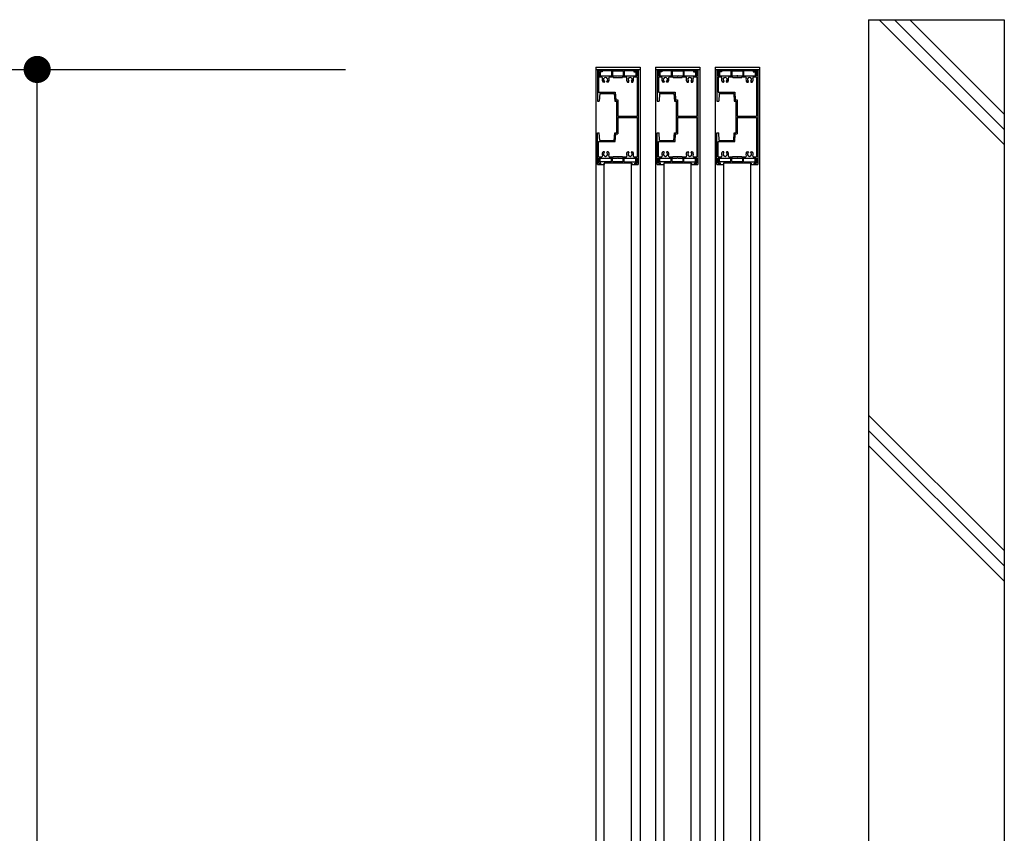
# Model space of a CAD drawing. Units: millimetres. Extents: x 625 to 83775, y 187 to 14488.
# Drawn here: x 46461 to 47549, y 4132 to 5031 of the extents above; entities that cross this region are included whole.
import ezdxf

# ---------------------------------------------------------------- set-up
doc = ezdxf.new("R2010")
doc.units = ezdxf.units.MM
doc.layers.add('02', color=7, linetype='Continuous')

msp = doc.modelspace()

# ---------------------------------------------------------------- linework, layer by layer
at = {"layer": '02', "color": 6, "linetype": 'Continuous'}
for p, q in [((47398.9, 5030.9), (47398.9, 3360.9)), ((47398.9, 5030.9), (47548.9, 5030.9)), ((47410.6, 5030.9), (47548.9, 4892.9)), ((47427.5, 5030.9), (47548.9, 4909.7)), ((47444.4, 5030.9), (47548.9, 4926.6)), ((47548.9, 5030.9), (47548.9, 3360.9)), ((46227.6, 4975.9), (46820.8, 4975.9)), ((46480.3, 3480.9), (46480.3, 4975.9)), ((47097.4, 4978.4), (47146.4, 4978.4)), ((47097.4, 4978.4), (47097.4, 4975.9)), ((47097.4, 4975.9), (47097.4, 3480.9)), ((47097.4, 4975.9), (47146.4, 4975.9)), ((47099.4, 4975.9), (47102.9, 4975.9)), ((47100.7, 4974.6), (47102.9, 4974.6)), ((47100.7, 4974.6), (47100.7, 4968.9)), ((47103.2, 4974.3), (47101, 4974.3)), ((47101, 4974.3), (47101, 4969.5)), ((47104.4, 4973.1), (47102.2, 4973.1)), ((47102.2, 4973.1), (47102.2, 4969.5)), ((47102.9, 4975.9), (47102.9, 4974.6)), ((47103.2, 4975.9), (47103.2, 4974.3)), ((47103.2, 4975.9), (47140.6, 4975.9)), ((47104.4, 4974.7), (47104.4, 4973.1)), ((47104.4, 4974.7), (47114.9, 4974.7)), ((47114.9, 4974.7), (47114.9, 4969.6)), ((47115.9, 4974.4), (47115.9, 4969.6)), ((47115.9, 4974.4), (47127.9, 4974.4)), ((47127.9, 4974.4), (47127.9, 4969.6)), ((47128.9, 4974.7), (47128.9, 4969.6)), ((47128.9, 4974.7), (47139.4, 4974.7)), ((47139.4, 4974.7), (47139.4, 4973.1)), ((47139.4, 4973.1), (47141.6, 4973.1)), ((47140.6, 4975.9), (47140.6, 4974.3)), ((47140.6, 4974.3), (47142.8, 4974.3)), ((47140.9, 4975.9), (47144.4, 4975.9)), ((47140.9, 4975.9), (47140.9, 4974.6)), ((47140.9, 4974.6), (47143.1, 4974.6)), ((47141.6, 4973.1), (47141.6, 4969.5)), ((47142.8, 4974.3), (47142.8, 4969.5)), ((47143.1, 4974.6), (47143.1, 4968.9)), ((47144.4, 4975.9), (47144.4, 4870.9)), ((47146.4, 4978.4), (47146.4, 4975.9)), ((47146.4, 4975.9), (47146.4, 3480.9)), ((47163.4, 4978.4), (47212.4, 4978.4)), ((47163.4, 4978.4), (47163.4, 4975.9)), ((47163.4, 4975.9), (47163.4, 3480.9)), ((47163.4, 4975.9), (47212.4, 4975.9)), ((47165.4, 4975.9), (47168.9, 4975.9)), ((47166.7, 4974.6), (47168.9, 4974.6)), ((47166.7, 4974.6), (47166.7, 4968.9)), ((47169.2, 4974.3), (47167, 4974.3)), ((47167, 4974.3), (47167, 4969.5)), ((47170.4, 4973.1), (47168.2, 4973.1)), ((47168.2, 4973.1), (47168.2, 4969.5)), ((47168.9, 4975.9), (47168.9, 4974.6)), ((47169.2, 4975.9), (47169.2, 4974.3)), ((47169.2, 4975.9), (47206.6, 4975.9)), ((47170.4, 4974.7), (47170.4, 4973.1)), ((47170.4, 4974.7), (47180.9, 4974.7)), ((47180.9, 4974.7), (47180.9, 4969.6)), ((47181.9, 4974.4), (47181.9, 4969.6)), ((47181.9, 4974.4), (47193.9, 4974.4)), ((47193.9, 4974.4), (47193.9, 4969.6)), ((47194.9, 4974.7), (47194.9, 4969.6)), ((47194.9, 4974.7), (47205.4, 4974.7)), ((47205.4, 4974.7), (47205.4, 4973.1)), ((47205.4, 4973.1), (47207.6, 4973.1)), ((47206.6, 4975.9), (47206.6, 4974.3)), ((47206.6, 4974.3), (47208.8, 4974.3)), ((47206.9, 4975.9), (47210.4, 4975.9)), ((47206.9, 4975.9), (47206.9, 4974.6)), ((47206.9, 4974.6), (47209.1, 4974.6)), ((47207.6, 4973.1), (47207.6, 4969.5)), ((47208.8, 4974.3), (47208.8, 4969.5)), ((47209.1, 4974.6), (47209.1, 4968.9)), ((47210.4, 4975.9), (47210.4, 4870.9)), ((47212.4, 4978.4), (47212.4, 4975.9)), ((47212.4, 4975.9), (47212.4, 3480.9)), ((47229.4, 4978.4), (47278.4, 4978.4)), ((47229.4, 4978.4), (47229.4, 4975.9)), ((47229.4, 4975.9), (47229.4, 3480.9)), ((47229.4, 4975.9), (47278.4, 4975.9)), ((47231.4, 4975.9), (47234.9, 4975.9)), ((47232.7, 4974.6), (47234.9, 4974.6)), ((47232.7, 4974.6), (47232.7, 4968.9)), ((47235.2, 4974.3), (47233, 4974.3)), ((47233, 4974.3), (47233, 4969.5)), ((47236.4, 4973.1), (47234.2, 4973.1)), ((47234.2, 4973.1), (47234.2, 4969.5)), ((47234.9, 4975.9), (47234.9, 4974.6)), ((47235.2, 4975.9), (47235.2, 4974.3)), ((47235.2, 4975.9), (47272.6, 4975.9)), ((47236.4, 4974.7), (47236.4, 4973.1)), ((47236.4, 4974.7), (47246.9, 4974.7)), ((47246.9, 4974.7), (47246.9, 4969.6)), ((47247.9, 4974.4), (47247.9, 4969.6)), ((47247.9, 4974.4), (47259.9, 4974.4)), ((47259.9, 4974.4), (47259.9, 4969.6)), ((47260.9, 4974.7), (47260.9, 4969.6)), ((47260.9, 4974.7), (47271.4, 4974.7)), ((47271.4, 4974.7), (47271.4, 4973.1)), ((47271.4, 4973.1), (47273.6, 4973.1)), ((47272.6, 4975.9), (47272.6, 4974.3)), ((47272.6, 4974.3), (47274.8, 4974.3)), ((47272.9, 4975.9), (47276.4, 4975.9)), ((47272.9, 4975.9), (47272.9, 4974.6)), ((47272.9, 4974.6), (47275.1, 4974.6)), ((47273.6, 4973.1), (47273.6, 4969.5)), ((47274.8, 4974.3), (47274.8, 4969.5)), ((47275.1, 4974.6), (47275.1, 4968.9)), ((47276.4, 4975.9), (47276.4, 4870.9)), ((47278.4, 4978.4), (47278.4, 4975.9)), ((47278.4, 4975.9), (47278.4, 3480.9)), ((47100.7, 4968.9), (47121.4, 4968.9)), ((47100.7, 4967.6), (47103.9, 4967.6)), ((47100.7, 4967.6), (47100.7, 4950.7)), ((47106.7, 4961.9), (47105.5, 4961.9)), ((47107.1, 4962.5), (47107.1, 4962.3)), ((47109.8, 4962.3), (47109.8, 4962.5)), ((47111.3, 4961.9), (47110.2, 4961.9)), ((47112.9, 4967.6), (47116.4, 4967.6)), ((47116.9, 4967.1), (47126.9, 4967.1)), ((47122.4, 4968.9), (47143.1, 4968.9)), ((47127.4, 4967.6), (47130.9, 4967.6)), ((47132.5, 4961.9), (47133.7, 4961.9)), ((47134.1, 4962.3), (47134.1, 4962.5)), ((47136.8, 4962.5), (47136.8, 4962.3)), ((47137.2, 4961.9), (47138.3, 4961.9)), ((47139.9, 4967.6), (47143.1, 4967.6)), ((47143.1, 4967.6), (47143.1, 4924.1)), ((47166.7, 4968.9), (47187.4, 4968.9)), ((47166.7, 4967.6), (47169.9, 4967.6)), ((47166.7, 4967.6), (47166.7, 4950.7)), ((47172.7, 4961.9), (47171.5, 4961.9)), ((47173.1, 4962.5), (47173.1, 4962.3)), ((47175.8, 4962.3), (47175.8, 4962.5)), ((47177.3, 4961.9), (47176.2, 4961.9)), ((47178.9, 4967.6), (47182.4, 4967.6)), ((47182.9, 4967.1), (47192.9, 4967.1)), ((47188.4, 4968.9), (47209.1, 4968.9)), ((47193.4, 4967.6), (47196.9, 4967.6)), ((47198.5, 4961.9), (47199.7, 4961.9)), ((47200.1, 4962.3), (47200.1, 4962.5)), ((47202.8, 4962.5), (47202.8, 4962.3)), ((47203.2, 4961.9), (47204.3, 4961.9)), ((47205.9, 4967.6), (47209.1, 4967.6)), ((47209.1, 4967.6), (47209.1, 4924.1)), ((47232.7, 4968.9), (47253.4, 4968.9)), ((47232.7, 4967.6), (47235.9, 4967.6)), ((47232.7, 4967.6), (47232.7, 4950.7)), ((47238.7, 4961.9), (47237.5, 4961.9)), ((47239.1, 4962.5), (47239.1, 4962.3)), ((47241.8, 4962.3), (47241.8, 4962.5)), ((47243.3, 4961.9), (47242.2, 4961.9)), ((47244.9, 4967.6), (47248.4, 4967.6)), ((47248.9, 4967.1), (47258.9, 4967.1)), ((47254.4, 4968.9), (47275.1, 4968.9)), ((47259.4, 4967.6), (47262.9, 4967.6)), ((47264.5, 4961.9), (47265.7, 4961.9)), ((47266.1, 4962.3), (47266.1, 4962.5)), ((47268.8, 4962.5), (47268.8, 4962.3)), ((47269.2, 4961.9), (47270.3, 4961.9)), ((47271.9, 4967.6), (47275.1, 4967.6)), ((47275.1, 4967.6), (47275.1, 4924.1)), ((47100.7, 4950.7), (47119.1, 4950.7)), ((47119.1, 4950.7), (47119.6, 4942.2)), ((47166.7, 4950.7), (47185.1, 4950.7)), ((47185.1, 4950.7), (47185.6, 4942.2)), ((47232.7, 4950.7), (47251.1, 4950.7)), ((47251.1, 4950.7), (47251.6, 4942.2)), ((47101.9, 4949.4), (47101.4, 4940.9)), ((47101.9, 4949.4), (47117.9, 4949.4)), ((47117.9, 4949.4), (47118.4, 4940.9)), ((47118.4, 4940.9), (47120.4, 4940.9)), ((47119.6, 4942.2), (47121.7, 4942.2)), ((47120.4, 4940.9), (47120.4, 4905.9)), ((47121.7, 4942.2), (47121.7, 4924.1)), ((47167.9, 4949.4), (47167.4, 4940.9)), ((47167.9, 4949.4), (47183.9, 4949.4)), ((47183.9, 4949.4), (47184.4, 4940.9)), ((47184.4, 4940.9), (47186.4, 4940.9)), ((47185.6, 4942.2), (47187.7, 4942.2)), ((47186.4, 4940.9), (47186.4, 4905.9)), ((47187.7, 4942.2), (47187.7, 4924.1)), ((47233.9, 4949.4), (47233.4, 4940.9)), ((47233.9, 4949.4), (47249.9, 4949.4)), ((47249.9, 4949.4), (47250.4, 4940.9)), ((47250.4, 4940.9), (47252.4, 4940.9)), ((47251.6, 4942.2), (47253.7, 4942.2)), ((47252.4, 4940.9), (47252.4, 4905.9)), ((47253.7, 4942.2), (47253.7, 4924.1)), ((47121.7, 4924.1), (47143.1, 4924.1)), ((47121.7, 4922.8), (47143.1, 4922.8)), ((47121.7, 4922.8), (47121.7, 4904.6)), ((47143.1, 4922.8), (47143.1, 4879.2)), ((47187.7, 4924.1), (47209.1, 4924.1)), ((47187.7, 4922.8), (47209.1, 4922.8)), ((47187.7, 4922.8), (47187.7, 4904.6)), ((47209.1, 4922.8), (47209.1, 4879.2)), ((47253.7, 4924.1), (47275.1, 4924.1)), ((47253.7, 4922.8), (47275.1, 4922.8)), ((47253.7, 4922.8), (47253.7, 4904.6)), ((47275.1, 4922.8), (47275.1, 4879.2)), ((47099.4, 4905.9), (47101.4, 4905.9)), ((47099.4, 4870.9), (47099.4, 4905.9)), ((47100.7, 4896.1), (47119.1, 4896.1)), ((47100.7, 4879.2), (47100.7, 4896.1)), ((47101.9, 4897.4), (47101.4, 4905.9)), ((47101.9, 4897.4), (47117.9, 4897.4)), ((47117.9, 4897.4), (47118.4, 4905.9)), ((47118.4, 4905.9), (47120.4, 4905.9)), ((47119.1, 4896.1), (47119.6, 4904.6)), ((47119.6, 4904.6), (47121.7, 4904.6)), ((47165.4, 4905.9), (47167.4, 4905.9)), ((47165.4, 4870.9), (47165.4, 4905.9)), ((47166.7, 4896.1), (47185.1, 4896.1)), ((47166.7, 4879.2), (47166.7, 4896.1)), ((47167.9, 4897.4), (47167.4, 4905.9)), ((47167.9, 4897.4), (47183.9, 4897.4)), ((47183.9, 4897.4), (47184.4, 4905.9)), ((47184.4, 4905.9), (47186.4, 4905.9)), ((47185.1, 4896.1), (47185.6, 4904.6)), ((47185.6, 4904.6), (47187.7, 4904.6)), ((47231.4, 4905.9), (47233.4, 4905.9)), ((47231.4, 4870.9), (47231.4, 4905.9)), ((47232.7, 4896.1), (47251.1, 4896.1)), ((47232.7, 4879.2), (47232.7, 4896.1)), ((47233.9, 4897.4), (47233.4, 4905.9)), ((47233.9, 4897.4), (47249.9, 4897.4)), ((47249.9, 4897.4), (47250.4, 4905.9)), ((47250.4, 4905.9), (47252.4, 4905.9)), ((47251.1, 4896.1), (47251.6, 4904.6)), ((47251.6, 4904.6), (47253.7, 4904.6)), ((47106.7, 4884.9), (47105.5, 4884.9)), ((47111.3, 4884.9), (47110.2, 4884.9)), ((47132.5, 4884.9), (47133.7, 4884.9)), ((47137.2, 4884.9), (47138.3, 4884.9)), ((47172.7, 4884.9), (47171.5, 4884.9)), ((47177.3, 4884.9), (47176.2, 4884.9)), ((47198.5, 4884.9), (47199.7, 4884.9)), ((47203.2, 4884.9), (47204.3, 4884.9)), ((47238.7, 4884.9), (47237.5, 4884.9)), ((47243.3, 4884.9), (47242.2, 4884.9)), ((47264.5, 4884.9), (47265.7, 4884.9)), ((47269.2, 4884.9), (47270.3, 4884.9)), ((47100.7, 4879.2), (47103.9, 4879.2)), ((47100.7, 4872.2), (47100.7, 4877.9)), ((47100.7, 4877.9), (47121.4, 4877.9)), ((47100.7, 4872.2), (47100.7, 4877.9)), ((47101, 4872.5), (47101, 4877.3)), ((47102.2, 4873.7), (47102.2, 4877.3)), ((47107.1, 4884.3), (47107.1, 4884.5)), ((47109.8, 4884.5), (47109.8, 4884.3)), ((47112.9, 4879.2), (47116.4, 4879.2)), ((47114.9, 4873.7), (47114.9, 4877.2)), ((47115.9, 4874), (47115.9, 4877.2)), ((47115.9, 4874), (47127.9, 4874)), ((47116.9, 4879.7), (47126.9, 4879.7)), ((47122.4, 4877.9), (47143.1, 4877.9)), ((47127.4, 4879.2), (47130.9, 4879.2)), ((47127.9, 4874), (47127.9, 4877.2)), ((47128.9, 4873.7), (47128.9, 4877.2)), ((47134.1, 4884.5), (47134.1, 4884.3)), ((47136.8, 4884.3), (47136.8, 4884.5)), ((47139.9, 4879.2), (47143.1, 4879.2)), ((47141.6, 4873.7), (47141.6, 4877.3)), ((47142.8, 4872.5), (47142.8, 4877.3)), ((47143.1, 4872.2), (47143.1, 4877.9)), ((47143.1, 4877.9), (47143.1, 4872.2)), ((47166.7, 4879.2), (47169.9, 4879.2)), ((47166.7, 4872.2), (47166.7, 4877.9)), ((47166.7, 4877.9), (47187.4, 4877.9)), ((47166.7, 4872.2), (47166.7, 4877.9)), ((47167, 4872.5), (47167, 4877.3)), ((47168.2, 4873.7), (47168.2, 4877.3)), ((47173.1, 4884.3), (47173.1, 4884.5)), ((47175.8, 4884.5), (47175.8, 4884.3)), ((47178.9, 4879.2), (47182.4, 4879.2)), ((47180.9, 4873.7), (47180.9, 4877.2)), ((47181.9, 4874), (47181.9, 4877.2)), ((47181.9, 4874), (47193.9, 4874)), ((47182.9, 4879.7), (47192.9, 4879.7)), ((47188.4, 4877.9), (47209.1, 4877.9)), ((47193.4, 4879.2), (47196.9, 4879.2)), ((47193.9, 4874), (47193.9, 4877.2)), ((47194.9, 4873.7), (47194.9, 4877.2)), ((47200.1, 4884.5), (47200.1, 4884.3)), ((47202.8, 4884.3), (47202.8, 4884.5)), ((47205.9, 4879.2), (47209.1, 4879.2)), ((47207.6, 4873.7), (47207.6, 4877.3)), ((47208.8, 4872.5), (47208.8, 4877.3)), ((47209.1, 4872.2), (47209.1, 4877.9)), ((47209.1, 4877.9), (47209.1, 4872.2)), ((47232.7, 4879.2), (47235.9, 4879.2)), ((47232.7, 4872.2), (47232.7, 4877.9)), ((47232.7, 4877.9), (47253.4, 4877.9)), ((47232.7, 4872.2), (47232.7, 4877.9)), ((47233, 4872.5), (47233, 4877.3)), ((47234.2, 4873.7), (47234.2, 4877.3)), ((47239.1, 4884.3), (47239.1, 4884.5)), ((47241.8, 4884.5), (47241.8, 4884.3)), ((47244.9, 4879.2), (47248.4, 4879.2)), ((47246.9, 4873.7), (47246.9, 4877.2)), ((47247.9, 4874), (47247.9, 4877.2)), ((47247.9, 4874), (47259.9, 4874)), ((47248.9, 4879.7), (47258.9, 4879.7)), ((47254.4, 4877.9), (47275.1, 4877.9)), ((47259.4, 4879.2), (47262.9, 4879.2)), ((47259.9, 4874), (47259.9, 4877.2)), ((47260.9, 4873.7), (47260.9, 4877.2)), ((47266.1, 4884.5), (47266.1, 4884.3)), ((47268.8, 4884.3), (47268.8, 4884.5)), ((47271.9, 4879.2), (47275.1, 4879.2)), ((47273.6, 4873.7), (47273.6, 4877.3)), ((47274.8, 4872.5), (47274.8, 4877.3)), ((47275.1, 4872.2), (47275.1, 4877.9)), ((47275.1, 4877.9), (47275.1, 4872.2)), ((47099.4, 4870.9), (47102.9, 4870.9)), ((47100.7, 4872.2), (47102.9, 4872.2)), ((47103.2, 4872.5), (47101, 4872.5)), ((47114.9, 4873.7), (47102.2, 4873.7)), ((47102.9, 4870.9), (47102.9, 4872.2)), ((47103.2, 4870.9), (47103.2, 4872.5)), ((47103.2, 4870.9), (47106.6, 4870.9)), ((47137.2, 4872.5), (47106.6, 4872.5)), ((47106.6, 4872.5), (47106.6, 4870.9)), ((47106.9, 3584.3), (47106.9, 4872.5)), ((47128.9, 4873.7), (47141.6, 4873.7)), ((47136.9, 3584.3), (47136.9, 4872.5)), ((47137.2, 4872.5), (47137.2, 4870.9)), ((47137.2, 4870.9), (47140.6, 4870.9)), ((47140.6, 4872.5), (47142.8, 4872.5)), ((47140.6, 4870.9), (47140.6, 4872.5)), ((47140.9, 4872.2), (47143.1, 4872.2)), ((47140.9, 4870.9), (47140.9, 4872.2)), ((47140.9, 4870.9), (47144.4, 4870.9)), ((47165.4, 4870.9), (47168.9, 4870.9)), ((47166.7, 4872.2), (47168.9, 4872.2)), ((47169.2, 4872.5), (47167, 4872.5)), ((47180.9, 4873.7), (47168.2, 4873.7)), ((47168.9, 4870.9), (47168.9, 4872.2)), ((47169.2, 4870.9), (47169.2, 4872.5)), ((47169.2, 4870.9), (47172.6, 4870.9)), ((47203.2, 4872.5), (47172.6, 4872.5)), ((47172.6, 4872.5), (47172.6, 4870.9)), ((47172.9, 3584.3), (47172.9, 4872.5)), ((47194.9, 4873.7), (47207.6, 4873.7)), ((47202.9, 3584.3), (47202.9, 4872.5)), ((47203.2, 4872.5), (47203.2, 4870.9)), ((47203.2, 4870.9), (47206.6, 4870.9)), ((47206.6, 4872.5), (47208.8, 4872.5)), ((47206.6, 4870.9), (47206.6, 4872.5)), ((47206.9, 4872.2), (47209.1, 4872.2)), ((47206.9, 4870.9), (47206.9, 4872.2)), ((47206.9, 4870.9), (47210.4, 4870.9)), ((47231.4, 4870.9), (47234.9, 4870.9)), ((47232.7, 4872.2), (47234.9, 4872.2)), ((47235.2, 4872.5), (47233, 4872.5)), ((47246.9, 4873.7), (47234.2, 4873.7)), ((47234.9, 4870.9), (47234.9, 4872.2)), ((47235.2, 4870.9), (47235.2, 4872.5)), ((47235.2, 4870.9), (47238.6, 4870.9)), ((47269.2, 4872.5), (47238.6, 4872.5)), ((47238.6, 4872.5), (47238.6, 4870.9)), ((47238.9, 3584.3), (47238.9, 4872.5)), ((47260.9, 4873.7), (47273.6, 4873.7)), ((47268.9, 3584.3), (47268.9, 4872.5)), ((47269.2, 4872.5), (47269.2, 4870.9)), ((47269.2, 4870.9), (47272.6, 4870.9)), ((47272.6, 4872.5), (47274.8, 4872.5)), ((47272.6, 4870.9), (47272.6, 4872.5)), ((47272.9, 4872.2), (47275.1, 4872.2)), ((47272.9, 4870.9), (47272.9, 4872.2)), ((47272.9, 4870.9), (47276.4, 4870.9)), ((47398.9, 4593.9), (47548.9, 4444.1)), ((47398.9, 4577), (47548.9, 4427.3)), ((47398.9, 4560.2), (47548.9, 4410.4))]:
    msp.add_line(p, q, dxfattribs=at)
at = {"layer": '02', "color": 4, "linetype": 'Continuous', "const_width": 15}
msp.add_lwpolyline([(46472.8, 4975.9, 1), (46487.8, 4975.9, 1)], format="xyb", close=True, dxfattribs=at)
at = {"layer": '02', "color": 6, "linetype": 'Continuous'}
for points in [[(47099.4, 4975.9), (47099.4, 4940.9), (47101.4, 4940.9)], [(47165.4, 4975.9), (47165.4, 4940.9), (47167.4, 4940.9)], [(47231.4, 4975.9), (47231.4, 4940.9), (47233.4, 4940.9)]]:
    msp.add_lwpolyline(points, dxfattribs=at)
for centre, radius, start, end in [((47101.6, 4969.5), 0.6, 180, 270), ((47101.6, 4969.5), 0.6, 270, 0), ((47103.9, 4966.6), 1, 336.169, 90), ((47108.4, 4964.6), 3.95, 156.169, 223.121), ((47108.4, 4964.6), 2.35, 309.521, 230.479), ((47106.7, 4962.3), 0.4, 270, 0), ((47106.7, 4962.5), 0.4, 0, 50.479), ((47110.2, 4962.5), 0.4, 129.521, 180), ((47110.2, 4962.3), 0.4, 180, 270), ((47108.4, 4964.6), 3.95, 316.879, 23.831), ((47112.9, 4966.6), 1, 90, 203.831), ((47115.4, 4969.6), 0.5, 180, 270), ((47115.4, 4969.6), 0.5, 270, 0), ((47116.4, 4967.1), 0.5, 0, 90), ((47121.4, 4968.7), 0.2, 23.578, 90), ((47121.9, 4968.9), 0.3, 203.578, 336.422), ((47122.4, 4968.7), 0.2, 90, 156.422), ((47127.4, 4967.1), 0.5, 90, 180), ((47128.4, 4969.6), 0.5, 180, 270), ((47128.4, 4969.6), 0.5, 270, 0), ((47130.9, 4966.6), 1, 336.169, 90), ((47135.4, 4964.6), 3.95, 156.169, 223.121), ((47135.4, 4964.6), 2.35, 309.521, 230.479), ((47133.7, 4962.3), 0.4, 270, 0), ((47133.7, 4962.5), 0.4, 0, 50.479), ((47137.2, 4962.5), 0.4, 129.521, 180), ((47137.2, 4962.3), 0.4, 180, 270), ((47135.4, 4964.6), 3.95, 316.879, 23.831), ((47139.9, 4966.6), 1, 90, 203.831), ((47142.2, 4969.5), 0.6, 180, 270), ((47142.2, 4969.5), 0.6, 270, 0), ((47167.6, 4969.5), 0.6, 180, 270), ((47167.6, 4969.5), 0.6, 270, 0), ((47169.9, 4966.6), 1, 336.169, 90), ((47174.4, 4964.6), 3.95, 156.169, 223.121), ((47174.4, 4964.6), 2.35, 309.521, 230.479), ((47172.7, 4962.3), 0.4, 270, 0), ((47172.7, 4962.5), 0.4, 0, 50.479), ((47176.2, 4962.5), 0.4, 129.521, 180), ((47176.2, 4962.3), 0.4, 180, 270), ((47174.4, 4964.6), 3.95, 316.879, 23.831), ((47178.9, 4966.6), 1, 90, 203.831), ((47181.4, 4969.6), 0.5, 180, 270), ((47181.4, 4969.6), 0.5, 270, 0), ((47182.4, 4967.1), 0.5, 0, 90), ((47187.4, 4968.7), 0.2, 23.578, 90), ((47187.9, 4968.9), 0.3, 203.578, 336.422), ((47188.4, 4968.7), 0.2, 90, 156.422), ((47193.4, 4967.1), 0.5, 90, 180), ((47194.4, 4969.6), 0.5, 180, 270), ((47194.4, 4969.6), 0.5, 270, 0), ((47196.9, 4966.6), 1, 336.169, 90), ((47201.4, 4964.6), 3.95, 156.169, 223.121), ((47201.4, 4964.6), 2.35, 309.521, 230.479), ((47199.7, 4962.3), 0.4, 270, 0), ((47199.7, 4962.5), 0.4, 0, 50.479), ((47203.2, 4962.5), 0.4, 129.521, 180), ((47203.2, 4962.3), 0.4, 180, 270), ((47201.4, 4964.6), 3.95, 316.879, 23.831), ((47205.9, 4966.6), 1, 90, 203.831), ((47208.2, 4969.5), 0.6, 180, 270), ((47208.2, 4969.5), 0.6, 270, 0), ((47233.6, 4969.5), 0.6, 180, 270), ((47233.6, 4969.5), 0.6, 270, 0), ((47235.9, 4966.6), 1, 336.169, 90), ((47240.4, 4964.6), 3.95, 156.169, 223.121), ((47240.4, 4964.6), 2.35, 309.521, 230.479), ((47238.7, 4962.3), 0.4, 270, 0), ((47238.7, 4962.5), 0.4, 0, 50.479), ((47242.2, 4962.5), 0.4, 129.521, 180), ((47242.2, 4962.3), 0.4, 180, 270), ((47240.4, 4964.6), 3.95, 316.879, 23.831), ((47244.9, 4966.6), 1, 90, 203.831), ((47247.4, 4969.6), 0.5, 180, 270), ((47247.4, 4969.6), 0.5, 270, 0), ((47248.4, 4967.1), 0.5, 0, 90), ((47253.4, 4968.7), 0.2, 23.578, 90), ((47253.9, 4968.9), 0.3, 203.578, 336.422), ((47254.4, 4968.7), 0.2, 90, 156.422), ((47259.4, 4967.1), 0.5, 90, 180), ((47260.4, 4969.6), 0.5, 180, 270), ((47260.4, 4969.6), 0.5, 270, 0), ((47262.9, 4966.6), 1, 336.169, 90), ((47267.4, 4964.6), 3.95, 156.169, 223.121), ((47267.4, 4964.6), 2.35, 309.521, 230.479), ((47265.7, 4962.3), 0.4, 270, 0), ((47265.7, 4962.5), 0.4, 0, 50.479), ((47269.2, 4962.5), 0.4, 129.521, 180), ((47269.2, 4962.3), 0.4, 180, 270), ((47267.4, 4964.6), 3.95, 316.879, 23.831), ((47271.9, 4966.6), 1, 90, 203.831), ((47274.2, 4969.5), 0.6, 180, 270), ((47274.2, 4969.5), 0.6, 270, 0), ((47108.4, 4882.2), 3.95, 136.879, 203.831), ((47106.7, 4884.5), 0.4, 0, 90), ((47110.2, 4884.5), 0.4, 90, 180), ((47108.4, 4882.2), 3.95, 336.169, 43.121), ((47135.4, 4882.2), 3.95, 136.879, 203.831), ((47133.7, 4884.5), 0.4, 0, 90), ((47137.2, 4884.5), 0.4, 90, 180), ((47135.4, 4882.2), 3.95, 336.169, 43.121), ((47174.4, 4882.2), 3.95, 136.879, 203.831), ((47172.7, 4884.5), 0.4, 0, 90), ((47176.2, 4884.5), 0.4, 90, 180), ((47174.4, 4882.2), 3.95, 336.169, 43.121), ((47201.4, 4882.2), 3.95, 136.879, 203.831), ((47199.7, 4884.5), 0.4, 0, 90), ((47203.2, 4884.5), 0.4, 90, 180), ((47201.4, 4882.2), 3.95, 336.169, 43.121), ((47240.4, 4882.2), 3.95, 136.879, 203.831), ((47238.7, 4884.5), 0.4, 0, 90), ((47242.2, 4884.5), 0.4, 90, 180), ((47240.4, 4882.2), 3.95, 336.169, 43.121), ((47267.4, 4882.2), 3.95, 136.879, 203.831), ((47265.7, 4884.5), 0.4, 0, 90), ((47269.2, 4884.5), 0.4, 90, 180), ((47267.4, 4882.2), 3.95, 336.169, 43.121), ((47101.6, 4877.3), 0.6, 90, 180), ((47101.6, 4877.3), 0.6, 0, 90), ((47103.9, 4880.2), 1, 270, 23.831), ((47108.4, 4882.2), 2.35, 129.521, 50.479), ((47106.7, 4884.3), 0.4, 309.521, 0), ((47110.2, 4884.3), 0.4, 180, 230.479), ((47112.9, 4880.2), 1, 156.169, 270), ((47115.4, 4877.2), 0.5, 90, 180), ((47115.4, 4877.2), 0.5, 0, 90), ((47116.4, 4879.7), 0.5, 270, 0), ((47121.4, 4878.1), 0.2, 270, 336.422), ((47121.9, 4877.9), 0.3, 23.578, 156.422), ((47122.4, 4878.1), 0.2, 203.578, 270), ((47127.4, 4879.7), 0.5, 180, 270), ((47128.4, 4877.2), 0.5, 90, 180), ((47128.4, 4877.2), 0.5, 0, 90), ((47130.9, 4880.2), 1, 270, 23.831), ((47135.4, 4882.2), 2.35, 129.521, 50.479), ((47133.7, 4884.3), 0.4, 309.521, 0), ((47137.2, 4884.3), 0.4, 180, 230.479), ((47139.9, 4880.2), 1, 156.169, 270), ((47142.2, 4877.3), 0.6, 90, 180), ((47142.2, 4877.3), 0.6, 0, 90), ((47167.6, 4877.3), 0.6, 90, 180), ((47167.6, 4877.3), 0.6, 0, 90), ((47169.9, 4880.2), 1, 270, 23.831), ((47174.4, 4882.2), 2.35, 129.521, 50.479), ((47172.7, 4884.3), 0.4, 309.521, 0), ((47176.2, 4884.3), 0.4, 180, 230.479), ((47178.9, 4880.2), 1, 156.169, 270), ((47181.4, 4877.2), 0.5, 90, 180), ((47181.4, 4877.2), 0.5, 0, 90), ((47182.4, 4879.7), 0.5, 270, 0), ((47187.4, 4878.1), 0.2, 270, 336.422), ((47187.9, 4877.9), 0.3, 23.578, 156.422), ((47188.4, 4878.1), 0.2, 203.578, 270), ((47193.4, 4879.7), 0.5, 180, 270), ((47194.4, 4877.2), 0.5, 90, 180), ((47194.4, 4877.2), 0.5, 0, 90), ((47196.9, 4880.2), 1, 270, 23.831), ((47201.4, 4882.2), 2.35, 129.521, 50.479), ((47199.7, 4884.3), 0.4, 309.521, 0), ((47203.2, 4884.3), 0.4, 180, 230.479), ((47205.9, 4880.2), 1, 156.169, 270), ((47208.2, 4877.3), 0.6, 90, 180), ((47208.2, 4877.3), 0.6, 0, 90), ((47233.6, 4877.3), 0.6, 90, 180), ((47233.6, 4877.3), 0.6, 0, 90), ((47235.9, 4880.2), 1, 270, 23.831), ((47240.4, 4882.2), 2.35, 129.521, 50.479), ((47238.7, 4884.3), 0.4, 309.521, 0), ((47242.2, 4884.3), 0.4, 180, 230.479), ((47244.9, 4880.2), 1, 156.169, 270), ((47247.4, 4877.2), 0.5, 90, 180), ((47247.4, 4877.2), 0.5, 0, 90), ((47248.4, 4879.7), 0.5, 270, 0), ((47253.4, 4878.1), 0.2, 270, 336.422), ((47253.9, 4877.9), 0.3, 23.578, 156.422), ((47254.4, 4878.1), 0.2, 203.578, 270), ((47259.4, 4879.7), 0.5, 180, 270), ((47260.4, 4877.2), 0.5, 90, 180), ((47260.4, 4877.2), 0.5, 0, 90), ((47262.9, 4880.2), 1, 270, 23.831), ((47267.4, 4882.2), 2.35, 129.521, 50.479), ((47265.7, 4884.3), 0.4, 309.521, 0), ((47269.2, 4884.3), 0.4, 180, 230.479), ((47271.9, 4880.2), 1, 156.169, 270), ((47274.2, 4877.3), 0.6, 90, 180), ((47274.2, 4877.3), 0.6, 0, 90)]:
    msp.add_arc(centre, radius, start, end, dxfattribs=at)

doc.saveas('drawing.dxf')
